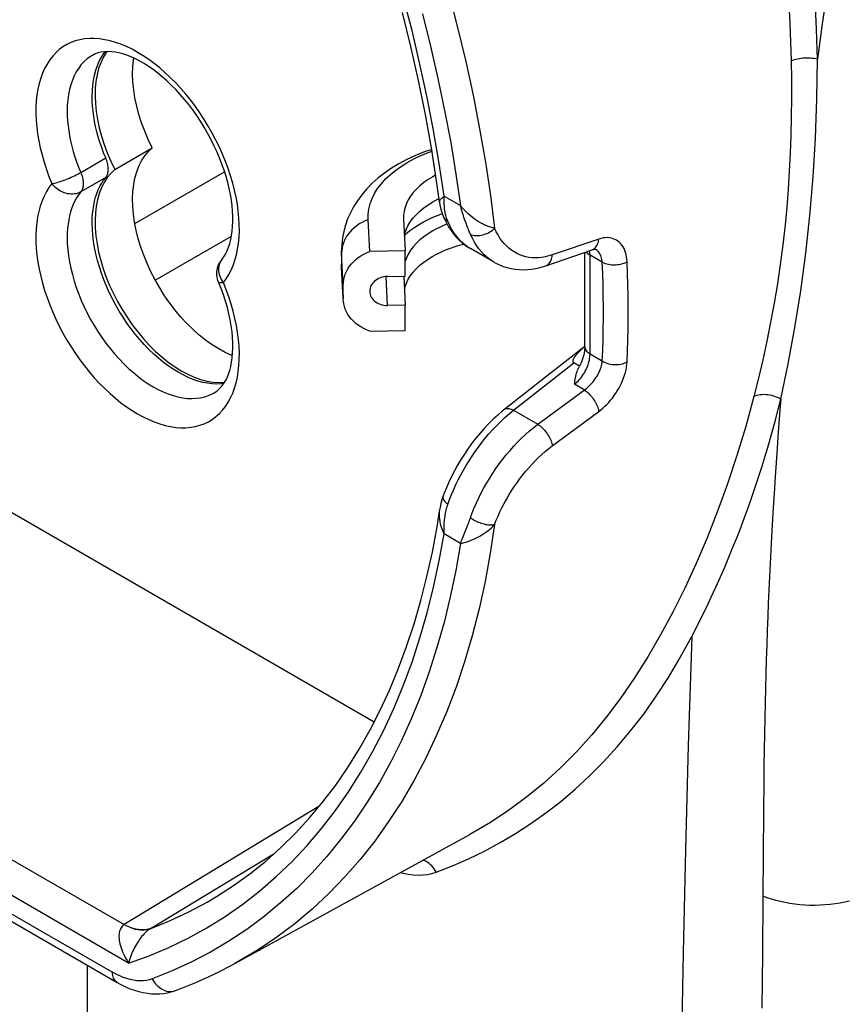
# Model space of a CAD drawing. Units: millimetres. Extents: x -34 to 34, y -56 to 56.
# Drawn here: x -16 to 3, y -9 to 13 of the extents above; entities that cross this region are included whole.
import ezdxf

# ---------------------------------------------------------------- set-up
doc = ezdxf.new("R2010")
doc.units = ezdxf.units.MM
doc.header["$LTSCALE"] = 16.335
doc.layers.add('IMPORT_IGES', color=7, linetype='CONTINUOUS')
doc.layers.add('RACCORDO', color=7, linetype='CONTINUOUS')

msp = doc.modelspace()

# ---------------------------------------------------------------- linework, layer by layer
at = {"layer": 'IMPORT_IGES', "color": 7, "linetype": 'CONTINUOUS'}
for p, q in [((-13.364, 9.595), (-12.515, 10.085)), ((-13.364, 9.595), (-13.454, 9.51)), ((-13.454, 9.51), (-13.534, 9.414)), ((-6.115, 9.473), (-6.182, 9.436)), ((-6.182, 8.865), (-6.108, 8.906)), ((-6.108, 8.906), (-6.039, 8.94)), ((-7.603, 7.747), (-7.64, 8.466)), ((-6.841, 8.518), (-6.84, 8.48)), ((-6.84, 8.48), (-6.804, 7.761)), ((-4.808, 7.51), (-5.331, 7.812)), ((-8.241, 7.769), (-8.241, 7.459)), ((-6.804, 7.761), (-7.603, 7.747)), ((-6.804, 7.189), (-6.804, 7.761)), ((-8.241, 7.449), (-8.241, 7.459)), ((-7.203, 7.182), (-6.804, 7.189)), ((-6.837, 7.187), (-6.804, 6.536)), ((-10.96, 6.909), (-11.018, 7.054)), ((-8.203, 6.689), (-8.203, 6.989)), ((-8.202, 6.656), (-8.203, 6.689)), ((-7.603, 6.849), (-7.603, 6.836)), ((-6.804, 6.536), (-7.203, 6.529)), ((-6.804, 5.964), (-6.804, 6.536)), ((-7.603, 5.951), (-6.804, 5.964)), ((-7.506, -2.883), (-19.152, 3.841)), ((-25.987, -0.042), (-13.15, -7.454)), ((-26.319, -1.248), (-13.309, -8.76)), ((-10.649, -8.332), (-5.343, -5.418)), ((-12.555, -7.543), (-9.748, -5.838)), ((-11.99, -8.943), (-11.99, -8.943))]:
    msp.add_line(p, q, dxfattribs=at)
at = {"layer": 'IMPORT_IGES', "color": 253, "linetype": 'CONTINUOUS'}
for p, q in [((-14.132, 9.531), (-13.566, 9.858)), ((-13.566, 9.418), (-14.132, 9.092)), ((-12.909, 8.379), (-10.883, 9.548)), ((-5.995, 8.591), (-5.964, 8.601)), ((-12.448, 7.099), (-10.726, 8.093)), ((-8.227, 7.834), (-8.236, 7.771)), ((-8.239, 7.708), (-8.241, 7.769)), ((-8.236, 7.771), (-8.239, 7.708)), ((-8.239, 7.708), (-8.239, 7.408)), ((-8.203, 6.989), (-8.239, 7.708)), ((-8.241, 7.47), (-8.239, 7.375)), ((-8.239, 7.408), (-8.203, 6.689)), ((-7.203, 6.529), (-7.236, 7.181)), ((-10.935, 7.078), (-10.91, 7.043)), ((-10.703, 5.419), (-10.728, 5.404)), ((1.624, 3.673), (1.589, 3.188)), ((1.589, 3.188), (1.553, 2.668)), ((1.501, 1.846), (1.47, 1.298)), ((-13.05, -8.323), (-26.786, -0.393)), ((-26.423, -1.019), (-13.413, -8.531)), ((-8.734, -4.772), (-13.15, -7.454)), ((1.289, -4.926), (1.276, -6.812)), ((-12.555, -7.544), (-12.566, -7.55))]:
    msp.add_line(p, q, dxfattribs=at)
for points in [[(-2.823, 30.297), (-2.412, 29.461), (-2.019, 28.617), (-1.642, 27.768), (-1.283, 26.914), (-0.941, 26.056), (-0.616, 25.191), (-0.31, 24.32), (-0.021, 23.443), (0.248, 22.561), (0.498, 21.672), (0.727, 20.78), (0.937, 19.889), (1.125, 19.003), (1.293, 18.12), (1.442, 17.24), (1.571, 16.365), (1.681, 15.495), (1.77, 14.628), (1.838, 13.764), (1.886, 12.904), (1.912, 12.05)], [(2.508, 12.088), (2.488, 12.77), (2.456, 13.442), (2.413, 14.106), (2.358, 14.764), (2.292, 15.414), (2.217, 16.055), (2.133, 16.688), (2.04, 17.314), (1.939, 17.931)], [(3.156, 16.406), (3.093, 16.02), (3.031, 15.634), (2.971, 15.254), (2.911, 14.873), (2.852, 14.487), (2.792, 14.09), (2.733, 13.687), (2.674, 13.285), (2.618, 12.886), (2.562, 12.487), (2.508, 12.088)], [(-13.347, 12.469), (-13.47, 12.504), (-13.59, 12.53), (-13.708, 12.547), (-13.824, 12.556), (-13.936, 12.556), (-14.046, 12.546), (-14.152, 12.528), (-14.253, 12.501), (-14.351, 12.465), (-14.444, 12.42), (-14.532, 12.367), (-14.615, 12.306), (-14.693, 12.236), (-14.765, 12.158), (-14.832, 12.073)], [(-10.91, 7.043), (-10.845, 7.13), (-10.787, 7.224), (-10.734, 7.325), (-10.688, 7.433), (-10.648, 7.549), (-10.615, 7.67), (-10.588, 7.797), (-10.568, 7.929), (-10.555, 8.067), (-10.549, 8.208), (-10.55, 8.355), (-10.558, 8.504), (-10.572, 8.657), (-10.594, 8.814), (-10.622, 8.972), (-10.657, 9.132), (-10.699, 9.293), (-10.747, 9.456), (-10.801, 9.618), (-10.862, 9.781), (-10.928, 9.943), (-11, 10.104), (-11.078, 10.264), (-11.161, 10.421), (-11.25, 10.576), (-11.343, 10.728), (-11.44, 10.877), (-11.542, 11.021), (-11.648, 11.162), (-11.757, 11.298), (-11.87, 11.428), (-11.986, 11.553), (-12.104, 11.672), (-12.224, 11.785), (-12.346, 11.891), (-12.47, 11.99), (-12.595, 12.082), (-12.721, 12.167), (-12.847, 12.244), (-12.973, 12.312), (-13.099, 12.373), (-13.223, 12.425), (-13.347, 12.469)], [(-14.832, 12.073), (-14.892, 11.98), (-14.947, 11.88), (-14.995, 11.773), (-15.036, 11.66), (-15.071, 11.54), (-15.1, 11.415), (-15.121, 11.283), (-15.136, 11.147), (-15.143, 11.007), (-15.144, 10.861), (-15.138, 10.712), (-15.125, 10.56), (-15.105, 10.405), (-15.079, 10.247), (-15.045, 10.087), (-15.005, 9.926), (-14.959, 9.764), (-14.906, 9.602), (-14.848, 9.441), (-14.783, 9.279)], [(-13.868, 12.176), (-13.908, 12.152), (-13.983, 12.098), (-14.053, 12.036), (-14.118, 11.966), (-14.177, 11.889), (-14.231, 11.805), (-14.279, 11.714), (-14.32, 11.617), (-14.356, 11.514), (-14.385, 11.405), (-14.408, 11.29), (-14.425, 11.17), (-14.434, 11.046), (-14.438, 10.917)], [(1.681, 4.411), (1.847, 5.213), (1.998, 6.03), (2.131, 6.861), (2.245, 7.706), (2.338, 8.563), (2.41, 9.43), (2.46, 10.306), (2.492, 11.192), (2.508, 12.09)], [(1.912, 12.05), (1.918, 11.628), (1.919, 11.208), (1.915, 10.791), (1.906, 10.377), (1.892, 9.965), (1.872, 9.557), (1.846, 9.15), (1.814, 8.747), (1.776, 8.346)], [(2.507, 12.089), (2.471, 12.096), (2.432, 12.102), (2.391, 12.107), (2.35, 12.11), (2.307, 12.112), (2.264, 12.113), (2.222, 12.112), (2.18, 12.109), (2.139, 12.105), (2.097, 12.099), (2.057, 12.092), (2.017, 12.083), (1.98, 12.073), (1.945, 12.062), (1.912, 12.05)], [(-14.438, 10.917), (-14.435, 10.809), (-14.429, 10.699), (-14.418, 10.588), (-14.403, 10.474), (-14.383, 10.359), (-14.36, 10.242), (-14.332, 10.125), (-14.3, 10.006), (-14.263, 9.888), (-14.223, 9.769), (-14.179, 9.65), (-14.132, 9.531)], [(-14.783, 9.279), (-14.756, 9.284), (-14.726, 9.291), (-14.694, 9.299), (-14.66, 9.308), (-14.624, 9.319), (-14.587, 9.331), (-14.548, 9.344), (-14.509, 9.358), (-14.469, 9.373), (-14.429, 9.389), (-14.388, 9.406), (-14.348, 9.423), (-14.309, 9.441), (-14.271, 9.459), (-14.233, 9.477), (-14.198, 9.495), (-14.164, 9.513), (-14.132, 9.531)], [(-14.132, 9.531), (-14.12, 9.503), (-14.11, 9.474), (-14.101, 9.445), (-14.094, 9.416), (-14.087, 9.388), (-14.082, 9.36), (-14.079, 9.332), (-14.077, 9.306), (-14.076, 9.279)], [(-14.783, 9.279), (-14.848, 9.192), (-14.907, 9.098), (-14.959, 8.997), (-15.005, 8.889), (-15.045, 8.774), (-15.079, 8.653), (-15.105, 8.526), (-15.125, 8.393), (-15.138, 8.256), (-15.144, 8.114), (-15.143, 7.968), (-15.136, 7.818), (-15.121, 7.665), (-15.099, 7.509), (-15.071, 7.351), (-15.036, 7.191), (-14.995, 7.029), (-14.947, 6.867), (-14.892, 6.704), (-14.832, 6.541), (-14.765, 6.379), (-14.693, 6.218), (-14.615, 6.059), (-14.532, 5.901), (-14.444, 5.747), (-14.35, 5.594), (-14.253, 5.446), (-14.151, 5.301), (-14.045, 5.161), (-13.936, 5.025), (-13.824, 4.895), (-13.708, 4.769), (-13.59, 4.65), (-13.469, 4.538), (-13.347, 4.431), (-13.223, 4.332), (-13.098, 4.24), (-12.972, 4.156), (-12.847, 4.079), (-12.721, 4.01), (-12.595, 3.949), (-12.47, 3.897), (-12.346, 3.854), (-12.224, 3.819), (-12.103, 3.792), (-11.985, 3.775), (-11.87, 3.767), (-11.757, 3.767), (-11.648, 3.776), (-11.542, 3.795), (-11.44, 3.822), (-11.343, 3.858), (-11.249, 3.902), (-11.161, 3.955), (-11.078, 4.017), (-11, 4.087), (-10.928, 4.164), (-10.862, 4.249)], [(-14.132, 9.092), (-14.164, 9.075), (-14.198, 9.062), (-14.233, 9.052), (-14.271, 9.045), (-14.309, 9.042), (-14.348, 9.042), (-14.388, 9.045), (-14.429, 9.052), (-14.469, 9.062), (-14.509, 9.075), (-14.548, 9.092), (-14.587, 9.111), (-14.624, 9.133), (-14.66, 9.158), (-14.694, 9.185), (-14.726, 9.214), (-14.756, 9.246), (-14.783, 9.279)], [(-14.076, 9.279), (-14.077, 9.254), (-14.079, 9.23), (-14.082, 9.206), (-14.087, 9.184), (-14.094, 9.163), (-14.101, 9.143), (-14.11, 9.124), (-14.12, 9.107), (-14.132, 9.092)], [(-14.132, 9.092), (-14.179, 9.028), (-14.223, 8.96), (-14.263, 8.888), (-14.3, 8.811), (-14.332, 8.729), (-14.36, 8.644), (-14.383, 8.555), (-14.403, 8.462), (-14.418, 8.366), (-14.429, 8.267), (-14.435, 8.164), (-14.438, 8.059)], [(-7.64, 8.466), (-7.709, 8.438), (-7.776, 8.405), (-7.839, 8.368), (-7.899, 8.327), (-7.955, 8.283), (-8.007, 8.235), (-8.054, 8.184), (-8.097, 8.131), (-8.134, 8.075), (-8.166, 8.017), (-8.192, 7.957), (-8.213, 7.896), (-8.227, 7.834)], [(-6.465, 8.375), (-6.377, 8.423), (-6.287, 8.469), (-6.193, 8.512), (-6.095, 8.553), (-5.995, 8.591)], [(-6.819, 8.12), (-6.805, 8.134), (-6.702, 8.218), (-6.588, 8.298), (-6.465, 8.375)], [(1.776, 8.346), (1.725, 7.897), (1.667, 7.453), (1.602, 7.013), (1.529, 6.578), (1.449, 6.147), (1.364, 5.721), (1.272, 5.3), (1.175, 4.884), (1.072, 4.473)], [(-14.438, 8.059), (-14.434, 7.927), (-14.425, 7.791), (-14.408, 7.652), (-14.385, 7.511), (-14.356, 7.368), (-14.32, 7.224), (-14.279, 7.078), (-14.231, 6.932), (-14.177, 6.786), (-14.118, 6.641), (-14.053, 6.496), (-13.983, 6.353), (-13.908, 6.212), (-13.828, 6.074), (-13.743, 5.938), (-13.654, 5.806), (-13.562, 5.678), (-13.465, 5.553), (-13.366, 5.434), (-13.263, 5.32), (-13.158, 5.211), (-13.051, 5.108), (-12.942, 5.011), (-12.831, 4.92), (-12.719, 4.837), (-12.606, 4.76), (-12.493, 4.691), (-12.38, 4.63), (-12.267, 4.576), (-12.155, 4.53), (-12.045, 4.493), (-11.935, 4.464), (-11.828, 4.443), (-11.723, 4.43), (-11.62, 4.426), (-11.521, 4.431), (-11.425, 4.444), (-11.332, 4.465), (-11.243, 4.495), (-11.159, 4.533), (-11.118, 4.555)], [(-10.945, 7.563), (-10.957, 7.546), (-10.976, 7.516), (-10.991, 7.485), (-11.003, 7.451), (-11.012, 7.416), (-11.017, 7.38), (-11.019, 7.343)], [(-11.019, 7.343), (-11.017, 7.305), (-11.012, 7.266), (-11.003, 7.228), (-10.991, 7.189), (-10.975, 7.152)], [(-10.975, 7.152), (-10.957, 7.114), (-10.935, 7.078)], [(-10.91, 7.043), (-10.935, 7.04), (-10.957, 7.038), (-10.975, 7.038), (-10.991, 7.039), (-11.003, 7.042), (-11.012, 7.047), (-11.017, 7.053), (-11.018, 7.054)], [(-10.862, 4.249), (-10.801, 4.342), (-10.747, 4.442), (-10.699, 4.549), (-10.657, 4.663), (-10.622, 4.782), (-10.594, 4.908), (-10.572, 5.039), (-10.558, 5.175), (-10.55, 5.316), (-10.549, 5.461), (-10.555, 5.61), (-10.568, 5.762), (-10.588, 5.918), (-10.615, 6.076), (-10.648, 6.235), (-10.688, 6.397), (-10.735, 6.559), (-10.787, 6.72), (-10.845, 6.882), (-10.91, 7.043)], [(1.072, 4.473), (0.887, 3.796), (0.688, 3.138), (0.477, 2.498), (0.252, 1.879), (0.015, 1.28), (-0.233, 0.7), (-0.49, 0.142), (-0.759, -0.395), (-1.037, -0.911), (-1.324, -1.406), (-1.621, -1.879), (-1.931, -2.331), (-2.254, -2.761), (-2.589, -3.169), (-2.937, -3.554), (-3.299, -3.917), (-3.674, -4.257), (-4.062, -4.575), (-4.464, -4.872), (-4.879, -5.146), (-5.343, -5.418)], [(1.681, 4.411), (1.644, 4.431), (1.605, 4.449), (1.564, 4.465), (1.521, 4.479), (1.478, 4.491), (1.434, 4.5), (1.39, 4.507), (1.347, 4.512), (1.304, 4.514), (1.261, 4.513), (1.22, 4.51), (1.179, 4.505), (1.141, 4.496), (1.105, 4.486), (1.072, 4.473)], [(-0.332, -0.948), (-0.22, -0.733), (-0.109, -0.513), (0, -0.291), (0.109, -0.063), (0.215, 0.168), (0.318, 0.397), (0.415, 0.62), (0.508, 0.842), (0.6, 1.066), (0.692, 1.297), (0.782, 1.532), (0.868, 1.762), (0.949, 1.984), (1.026, 2.202), (1.101, 2.422), (1.175, 2.649), (1.249, 2.879), (1.319, 3.105), (1.385, 3.322), (1.447, 3.536), (1.507, 3.751), (1.566, 3.969), (1.624, 4.189), (1.681, 4.411)], [(1.681, 4.411), (1.661, 4.165), (1.624, 3.673)], [(1.553, 2.668), (1.535, 2.392), (1.501, 1.846)], [(1.47, 1.298), (1.454, 1.004), (1.438, 0.701), (1.423, 0.399), (1.409, 0.104), (1.396, -0.192), (1.384, -0.496), (1.372, -0.816), (1.361, -1.145), (1.35, -1.474), (1.341, -1.795), (1.332, -2.116), (1.324, -2.447), (1.317, -2.793), (1.31, -3.148), (1.304, -3.503), (1.3, -3.851), (1.296, -4.199), (1.289, -4.926)], [(-6.105, -6.268), (-5.737, -6.128), (-5.373, -5.969), (-5.014, -5.793), (-4.659, -5.602), (-4.309, -5.397), (-3.964, -5.172), (-3.624, -4.93), (-3.29, -4.671), (-2.961, -4.393), (-2.639, -4.094), (-2.323, -3.778), (-2.014, -3.44), (-1.712, -3.081), (-1.417, -2.699), (-1.133, -2.296), (-0.859, -1.871), (-0.593, -1.423), (-0.332, -0.948)], [(-0.332, -0.948), (-0.412, -3.407), (-0.471, -5.756), (-0.522, -8.093), (-0.568, -10.47), (-0.615, -12.958), (-0.666, -15.721), (-0.719, -18.771), (-0.76, -21.812), (-0.771, -24.721), (-0.744, -27.558), (-0.683, -30.417), (-0.595, -33.334), (-0.484, -36.344), (-0.352, -39.458), (-0.198, -42.633), (-0.025, -45.82), (0.165, -48.973), (0.369, -52.06)], [(-6.104, -6.268), (-6.124, -6.231), (-6.147, -6.196), (-6.172, -6.162), (-6.2, -6.13), (-6.229, -6.101), (-6.26, -6.075), (-6.293, -6.051), (-6.327, -6.031), (-6.362, -6.014), (-6.398, -6.001), (-6.402, -6)], [(-6.906, -6.276), (-6.848, -6.292), (-6.733, -6.315), (-6.62, -6.329), (-6.51, -6.335), (-6.403, -6.331), (-6.3, -6.319), (-6.201, -6.298), (-6.105, -6.268)], [(1.276, -6.812), (1.266, -8.105), (1.26, -8.731), (1.254, -9.344)], [(3.232, -6.924), (3.126, -6.948), (3.018, -6.969), (2.908, -6.987), (2.796, -7.001), (2.683, -7.011), (2.568, -7.018), (2.453, -7.02), (2.339, -7.019), (2.224, -7.014), (2.11, -7.006), (1.998, -6.994), (1.887, -6.978), (1.778, -6.958), (1.671, -6.935), (1.568, -6.909), (1.467, -6.88), (1.369, -6.847), (1.276, -6.812)], [(-13.15, -7.454), (-13.169, -7.468), (-13.187, -7.484), (-13.204, -7.503), (-13.219, -7.524), (-13.232, -7.549), (-13.244, -7.575), (-13.253, -7.605), (-13.26, -7.637), (-13.264, -7.669), (-13.267, -7.701), (-13.267, -7.734), (-13.265, -7.769), (-13.26, -7.808), (-13.254, -7.849), (-13.245, -7.891), (-13.234, -7.934), (-13.221, -7.977), (-13.205, -8.022), (-13.188, -8.067), (-13.168, -8.113), (-13.144, -8.162), (-13.117, -8.213), (-13.086, -8.267), (-13.05, -8.323)], [(-12.555, -7.543), (-12.597, -7.557), (-12.64, -7.567), (-12.686, -7.573), (-12.733, -7.575), (-12.782, -7.573), (-12.833, -7.567), (-12.885, -7.557), (-12.937, -7.544), (-12.99, -7.526), (-13.043, -7.505), (-13.096, -7.481), (-13.149, -7.453)], [(-12.566, -7.55), (-12.607, -7.563), (-12.65, -7.573), (-12.695, -7.578), (-12.742, -7.58), (-12.79, -7.578), (-12.84, -7.572), (-12.891, -7.562), (-12.943, -7.548), (-12.994, -7.53), (-13.046, -7.508), (-13.098, -7.482), (-13.149, -7.454)], [(-12.566, -7.55), (-12.586, -7.563), (-12.607, -7.578), (-12.629, -7.595), (-12.652, -7.615), (-12.676, -7.637), (-12.7, -7.662), (-12.724, -7.689), (-12.749, -7.718), (-12.773, -7.748), (-12.795, -7.777), (-12.815, -7.806), (-12.837, -7.838), (-12.859, -7.872), (-12.88, -7.908), (-12.902, -7.946), (-12.922, -7.983), (-12.941, -8.022), (-12.96, -8.061), (-12.977, -8.101), (-12.993, -8.141), (-13.009, -8.183), (-13.024, -8.228), (-13.038, -8.275), (-13.05, -8.323)], [(-13.985, -8.37), (-13.985, -12.115), (-13.985, -14.583)], [(-13.309, -8.76), (-13.329, -8.747), (-13.348, -8.729), (-13.364, -8.709), (-13.379, -8.686), (-13.391, -8.66), (-13.401, -8.631), (-13.407, -8.6), (-13.412, -8.566), (-13.413, -8.531)], [(-12.516, -8.678), (-12.581, -8.699), (-12.647, -8.713), (-12.716, -8.721), (-12.788, -8.723), (-12.862, -8.72), (-12.937, -8.71), (-13.014, -8.695), (-13.092, -8.673), (-13.171, -8.646), (-13.251, -8.613), (-13.332, -8.575), (-13.413, -8.531)], [(-12.516, -8.678), (-12.496, -8.716), (-12.473, -8.751), (-12.448, -8.784), (-12.421, -8.815), (-12.393, -8.843), (-12.363, -8.869), (-12.331, -8.892), (-12.298, -8.912), (-12.264, -8.929), (-12.228, -8.943), (-12.192, -8.954), (-12.155, -8.961), (-12.119, -8.964), (-12.082, -8.963), (-12.046, -8.959), (-12.011, -8.95), (-11.99, -8.943)]]:
    msp.add_lwpolyline(points, dxfattribs=at)
at = {"layer": 'IMPORT_IGES', "color": 7, "linetype": 'CONTINUOUS'}
for points in [[(-6.029, 8.865), (-6.094, 9.339), (-6.211, 10.088), (-6.346, 10.844), (-6.5, 11.606), (-6.672, 12.373), (-6.863, 13.144)], [(-13.872, 11.244), (-13.869, 11.373), (-13.859, 11.497), (-13.842, 11.616), (-13.82, 11.731), (-13.79, 11.841), (-13.755, 11.944), (-13.713, 12.041), (-13.665, 12.132), (-13.611, 12.216), (-13.578, 12.259)], [(-10.945, 7.563), (-10.9, 7.623), (-10.86, 7.689), (-10.824, 7.762), (-10.792, 7.841), (-10.765, 7.925), (-10.742, 8.014), (-10.723, 8.109), (-10.709, 8.208), (-10.7, 8.313), (-10.695, 8.422), (-10.696, 8.536), (-10.702, 8.655), (-10.713, 8.779), (-10.729, 8.906), (-10.751, 9.037), (-10.778, 9.17), (-10.811, 9.306), (-10.85, 9.443), (-10.894, 9.582), (-10.943, 9.722), (-10.998, 9.863), (-11.057, 10.003), (-11.122, 10.143), (-11.191, 10.282), (-11.265, 10.419), (-11.344, 10.554), (-11.426, 10.687), (-11.512, 10.816), (-11.601, 10.942), (-11.693, 11.064), (-11.788, 11.182), (-11.886, 11.295), (-11.985, 11.403), (-12.086, 11.505), (-12.188, 11.602), (-12.29, 11.692), (-12.393, 11.776), (-12.496, 11.854), (-12.598, 11.925), (-12.699, 11.989), (-12.799, 12.046), (-12.897, 12.097), (-12.993, 12.14), (-13.087, 12.177), (-13.179, 12.207), (-13.268, 12.23), (-13.354, 12.247), (-13.438, 12.257), (-13.518, 12.261), (-13.594, 12.258), (-13.668, 12.248), (-13.738, 12.231), (-13.805, 12.207), (-13.868, 12.176)], [(-13.541, 12.26), (-13.556, 12.241), (-13.623, 12.131), (-13.68, 12.009), (-13.727, 11.876), (-13.763, 11.734), (-13.789, 11.583), (-13.804, 11.424)], [(-12.515, 10.085), (-12.605, 10.274), (-12.686, 10.462), (-12.756, 10.651), (-12.816, 10.84), (-12.866, 11.029), (-12.906, 11.215), (-12.935, 11.397), (-12.953, 11.575), (-12.96, 11.748), (-12.956, 11.914), (-12.941, 12.073), (-12.934, 12.113)], [(-13.804, 11.424), (-13.808, 11.258), (-13.801, 11.085), (-13.783, 10.907), (-13.755, 10.725), (-13.715, 10.539), (-13.665, 10.35), (-13.604, 10.161), (-13.534, 9.973)], [(-13.566, 9.858), (-13.614, 9.977), (-13.658, 10.096), (-13.698, 10.214), (-13.734, 10.333), (-13.766, 10.451), (-13.794, 10.569), (-13.818, 10.685), (-13.837, 10.801), (-13.852, 10.914), (-13.863, 11.026), (-13.87, 11.136), (-13.872, 11.244)], [(-11.015, 5.545), (-11.164, 5.637), (-11.31, 5.741), (-11.454, 5.856), (-11.595, 5.982), (-11.734, 6.119), (-11.868, 6.264), (-11.997, 6.419), (-12.121, 6.581), (-12.238, 6.749), (-12.348, 6.924), (-12.45, 7.104), (-12.545, 7.286), (-12.63, 7.472), (-12.707, 7.66), (-12.774, 7.848), (-12.831, 8.036), (-12.878, 8.223), (-12.915, 8.407), (-12.941, 8.587), (-12.956, 8.764), (-12.96, 8.935), (-12.953, 9.099), (-12.935, 9.257), (-12.906, 9.406), (-12.866, 9.546), (-12.816, 9.677), (-12.756, 9.796), (-12.686, 9.904), (-12.605, 10), (-12.515, 10.085)], [(-6.205, 10.052), (-6.392, 9.986), (-6.583, 9.909), (-6.768, 9.823), (-6.944, 9.729), (-7.112, 9.627), (-7.271, 9.518), (-7.418, 9.402), (-7.553, 9.281), (-7.676, 9.155), (-7.786, 9.024), (-7.884, 8.892), (-7.969, 8.757), (-8.042, 8.62), (-8.103, 8.481), (-8.153, 8.341), (-8.191, 8.199), (-8.219, 8.056), (-8.236, 7.913), (-8.241, 7.769)], [(-7.64, 8.466), (-7.638, 8.587), (-7.623, 8.706), (-7.594, 8.824), (-7.551, 8.941), (-7.494, 9.057), (-7.425, 9.169), (-7.342, 9.278), (-7.246, 9.385), (-7.138, 9.486), (-7.018, 9.584), (-6.887, 9.677), (-6.746, 9.764), (-6.595, 9.845), (-6.434, 9.921), (-6.265, 9.99), (-6.199, 10.013)], [(-13.51, 9.606), (-13.511, 9.632), (-13.513, 9.659), (-13.517, 9.687), (-13.522, 9.715), (-13.528, 9.743), (-13.535, 9.772), (-13.544, 9.8), (-13.555, 9.829), (-13.566, 9.858)], [(-13.534, 9.973), (-13.454, 9.784), (-13.364, 9.595)], [(-13.566, 9.418), (-13.555, 9.434), (-13.544, 9.451), (-13.535, 9.469), (-13.528, 9.489), (-13.522, 9.51), (-13.517, 9.533), (-13.513, 9.556), (-13.511, 9.58), (-13.51, 9.606)], [(-13.872, 8.386), (-13.87, 8.491), (-13.863, 8.594), (-13.852, 8.693), (-13.837, 8.789), (-13.818, 8.882), (-13.794, 8.971), (-13.766, 9.056), (-13.734, 9.137), (-13.698, 9.214), (-13.658, 9.287), (-13.614, 9.355), (-13.566, 9.418)], [(-13.534, 9.414), (-13.604, 9.306), (-13.665, 9.187), (-13.715, 9.056), (-13.755, 8.916), (-13.783, 8.767), (-13.801, 8.609), (-13.808, 8.445), (-13.804, 8.274), (-13.789, 8.097), (-13.763, 7.917), (-13.727, 7.733), (-13.68, 7.546), (-13.623, 7.358), (-13.556, 7.17), (-13.479, 6.982), (-13.393, 6.796), (-13.299, 6.614), (-13.196, 6.434), (-13.086, 6.26), (-12.969, 6.091), (-12.845, 5.929), (-12.717, 5.774), (-12.583, 5.629), (-12.444, 5.492), (-12.302, 5.366), (-12.159, 5.251), (-12.013, 5.147), (-11.864, 5.055)], [(-6.182, 9.436), (-6.287, 9.371), (-6.383, 9.303), (-6.471, 9.232), (-6.55, 9.156), (-6.621, 9.078), (-6.682, 8.997), (-6.733, 8.914), (-6.775, 8.829), (-6.807, 8.743), (-6.828, 8.656), (-6.839, 8.569), (-6.841, 8.518)], [(-6.821, 8.112), (-6.807, 8.172), (-6.775, 8.258), (-6.733, 8.343), (-6.682, 8.426), (-6.621, 8.506), (-6.55, 8.585), (-6.471, 8.66), (-6.383, 8.732), (-6.287, 8.8), (-6.182, 8.865)], [(-10.901, 4.765), (-10.958, 4.757), (-11.057, 4.753), (-11.161, 4.757), (-11.266, 4.77), (-11.373, 4.791), (-11.483, 4.821), (-11.593, 4.858), (-11.705, 4.904), (-11.818, 4.958), (-11.93, 5.019), (-12.043, 5.088), (-12.155, 5.165), (-12.267, 5.248), (-12.377, 5.338), (-12.486, 5.435), (-12.593, 5.537), (-12.697, 5.646), (-12.8, 5.76), (-12.899, 5.879), (-12.995, 6.003), (-13.087, 6.131), (-13.176, 6.263), (-13.261, 6.398), (-13.341, 6.537), (-13.416, 6.678), (-13.486, 6.82), (-13.55, 6.964), (-13.61, 7.108), (-13.663, 7.254), (-13.711, 7.4), (-13.754, 7.546), (-13.789, 7.691), (-13.819, 7.835), (-13.842, 7.977), (-13.859, 8.116), (-13.869, 8.252), (-13.872, 8.386)], [(-5.859, 8.366), (-5.868, 8.362), (-5.951, 8.328), (-6.031, 8.291), (-6.108, 8.252), (-6.182, 8.212)], [(-6.182, 8.212), (-6.287, 8.147), (-6.383, 8.078), (-6.471, 8.007), (-6.55, 7.932), (-6.621, 7.853), (-6.682, 7.773), (-6.733, 7.69)], [(-6.182, 7.64), (-6.108, 7.681), (-6.031, 7.72), (-5.951, 7.756), (-5.868, 7.791), (-5.783, 7.823), (-5.695, 7.853), (-5.605, 7.881), (-5.513, 7.906), (-5.481, 7.914)], [(-11.057, 7.247), (-11.056, 7.274), (-11.054, 7.302), (-11.05, 7.329), (-11.045, 7.354), (-11.039, 7.379), (-11.032, 7.402), (-11.024, 7.425), (-11.016, 7.446), (-11.007, 7.465), (-10.997, 7.484), (-10.987, 7.502), (-10.976, 7.519), (-10.966, 7.535), (-10.955, 7.549), (-10.945, 7.563)], [(-8.203, 6.989), (-8.2, 7.053), (-8.191, 7.115), (-8.176, 7.177), (-8.156, 7.238), (-8.129, 7.298), (-8.097, 7.356), (-8.06, 7.412), (-8.018, 7.465), (-7.971, 7.516), (-7.919, 7.563), (-7.863, 7.608), (-7.803, 7.649), (-7.74, 7.685), (-7.674, 7.718), (-7.603, 7.747)], [(-6.821, 6.887), (-6.807, 6.947), (-6.775, 7.033), (-6.733, 7.118), (-6.682, 7.201), (-6.621, 7.282), (-6.55, 7.36), (-6.471, 7.435), (-6.383, 7.507), (-6.287, 7.575), (-6.182, 7.64)], [(-6.733, 7.69), (-6.775, 7.605), (-6.804, 7.527)], [(-8.204, 6.689), (-8.239, 7.385), (-8.24, 7.396), (-8.24, 7.406), (-8.24, 7.417), (-8.24, 7.427), (-8.241, 7.438), (-8.241, 7.449)], [(-11.018, 7.054), (-11.032, 7.093), (-11.043, 7.133), (-11.051, 7.173), (-11.055, 7.213), (-11.057, 7.248)], [(-7.203, 7.182), (-7.246, 7.18), (-7.288, 7.174), (-7.327, 7.164), (-7.366, 7.151), (-7.404, 7.135), (-7.439, 7.116), (-7.471, 7.094), (-7.501, 7.069), (-7.527, 7.042), (-7.549, 7.014), (-7.569, 6.983), (-7.584, 6.951), (-7.594, 6.918), (-7.601, 6.884), (-7.603, 6.849)], [(-11.118, 4.555), (-11.057, 4.595), (-11.001, 4.643), (-10.951, 4.698), (-10.905, 4.758), (-10.864, 4.825), (-10.827, 4.897), (-10.795, 4.976), (-10.767, 5.06), (-10.743, 5.149), (-10.724, 5.246), (-10.71, 5.347), (-10.7, 5.455), (-10.695, 5.568), (-10.696, 5.686), (-10.702, 5.809), (-10.714, 5.936), (-10.732, 6.067), (-10.755, 6.202), (-10.785, 6.34), (-10.82, 6.48), (-10.861, 6.622), (-10.907, 6.765), (-10.96, 6.909)], [(-7.603, 6.836), (-7.601, 6.814), (-7.594, 6.781), (-7.584, 6.748), (-7.569, 6.717), (-7.549, 6.686), (-7.527, 6.658), (-7.501, 6.632), (-7.471, 6.609), (-7.439, 6.588), (-7.404, 6.57), (-7.366, 6.555), (-7.327, 6.543), (-7.288, 6.535), (-7.246, 6.53), (-7.203, 6.529)], [(-7.603, 5.951), (-7.674, 5.978), (-7.74, 6.008), (-7.803, 6.043), (-7.863, 6.082), (-7.919, 6.124), (-7.971, 6.17), (-8.018, 6.219), (-8.06, 6.271), (-8.097, 6.326), (-8.129, 6.382), (-8.156, 6.441), (-8.176, 6.502), (-8.191, 6.563), (-8.2, 6.625), (-8.202, 6.656)], [(-10.705, 5.395), (-10.72, 5.4), (-10.866, 5.465), (-11.015, 5.545)], [(-11.864, 5.055), (-11.715, 4.976), (-11.569, 4.91), (-11.425, 4.859), (-11.284, 4.822), (-11.145, 4.799), (-11.011, 4.79), (-10.882, 4.795)], [(-11.065, -6.821), (-10.682, -6.574), (-10.312, -6.308), (-9.954, -6.022), (-9.61, -5.716), (-9.28, -5.39), (-8.963, -5.046), (-8.661, -4.684), (-8.373, -4.304), (-8.099, -3.906), (-7.841, -3.491), (-7.597, -3.059), (-7.367, -2.611), (-7.153, -2.146), (-6.954, -1.666), (-6.77, -1.17), (-6.602, -0.659), (-6.449, -0.134), (-6.312, 0.406), (-6.19, 0.96), (-6.084, 1.527), (-6.02, 1.927)], [(-11.99, -8.943), (-11.836, -8.885), (-11.683, -8.824), (-11.531, -8.761), (-11.381, -8.695), (-11.232, -8.628), (-11.084, -8.557), (-10.938, -8.485), (-10.793, -8.41), (-10.649, -8.332)], [(-13.309, -8.76), (-13.222, -8.808), (-13.119, -8.858), (-13.019, -8.901), (-12.918, -8.937), (-12.819, -8.966), (-12.721, -8.989), (-12.625, -9.006), (-12.53, -9.016), (-12.437, -9.02), (-12.347, -9.017), (-12.258, -9.009), (-12.172, -8.995), (-12.088, -8.975), (-12.008, -8.95), (-11.99, -8.943)]]:
    msp.add_lwpolyline(points, dxfattribs=at)
at = {"layer": 'RACCORDO', "color": 253, "linetype": 'CONTINUOUS'}
for p, q in [((-5.923, 8.999), (-5.552, 8.785)), ((-5.327, 8.133), (-5.348, 8.182)), ((-2.432, 8.027), (-3.483, 7.669)), ((-5.331, 7.812), (-5.387, 7.846)), ((-2.629, 5.432), (-2.629, 7.663)), ((-2.351, 7.503), (-2.629, 7.663)), ((-2.629, 5.432), (-2.32, 5.254)), ((-4.358, 4.162), (-2.993, 5.231)), ((-2.758, 4.619), (-2.98, 4.747)), ((-3.808, 3.844), (-2.729, 4.64)), ((-4.358, 4.162), (-3.808, 3.844)), ((-3.483, 3.355), (-2.432, 4.133)), ((-5.399, 1.55), (-5.373, 1.614)), ((-5.552, 1.154), (-5.923, 1.368)), ((-5.489, 1.324), (-5.464, 1.389)), ((-5.464, 1.389), (-5.399, 1.55))]:
    msp.add_line(p, q, dxfattribs=at)
at = {"layer": 'RACCORDO', "color": 7, "linetype": 'CONTINUOUS'}
for p, q in [((-6.029, 8.865), (-6.029, 8.865)), ((-5.937, 8.524), (-5.937, 8.524)), ((-5.33, 7.811), (-5.331, 7.812)), ((-3.63, 7.426), (-2.578, 7.787)), ((-2.509, 7.797), (-2.509, 7.797)), ((-2.746, 5.595), (-2.746, 7.729)), ((-4.808, 7.51), (-4.808, 7.51)), ((-2.749, 5.599), (-3.632, 4.907)), ((-2.867, 5.158), (-2.993, 5.231)), ((-3.632, 4.907), (-4.556, 4.184)), ((-5.946, 2.228), (-5.946, 2.227)), ((-6.021, 1.927), (-6.02, 1.927))]:
    msp.add_line(p, q, dxfattribs=at)
at = {"layer": 'RACCORDO', "color": 253, "linetype": 'CONTINUOUS'}
for points in [[(-5.923, 8.999), (-6.034, 9.737), (-6.161, 10.479), (-6.306, 11.226), (-6.469, 11.978), (-6.649, 12.735), (-6.846, 13.495), (-7.06, 14.257), (-7.291, 15.022), (-7.539, 15.787), (-7.803, 16.552), (-8.083, 17.318), (-8.379, 18.082), (-8.69, 18.845), (-9.017, 19.606), (-9.358, 20.363), (-9.715, 21.116), (-10.086, 21.865), (-10.47, 22.608), (-10.868, 23.345), (-11.28, 24.077), (-11.704, 24.8), (-12.14, 25.515), (-12.589, 26.222)], [(-5.82, 13.579), (-5.62, 12.807), (-5.437, 12.039), (-5.271, 11.275), (-5.123, 10.515), (-4.992, 9.761), (-4.878, 9.012), (-4.783, 8.27)], [(-6.416, 13.117), (-6.232, 12.385), (-6.064, 11.656), (-5.912, 10.931), (-5.776, 10.211), (-5.656, 9.496), (-5.552, 8.785)], [(-6.029, 8.865), (-6.029, 8.866), (-6.029, 8.877), (-6.024, 8.89), (-6.016, 8.904), (-6.005, 8.92), (-5.989, 8.937), (-5.971, 8.956), (-5.949, 8.976), (-5.923, 8.999)], [(-5.897, 8.615), (-5.903, 8.645), (-5.908, 8.676), (-5.912, 8.708), (-5.916, 8.741), (-5.919, 8.775), (-5.922, 8.81), (-5.924, 8.846), (-5.925, 8.883), (-5.925, 8.921), (-5.925, 8.96), (-5.923, 8.999)], [(-5.348, 8.182), (-5.371, 8.237), (-5.383, 8.267), (-5.395, 8.298), (-5.408, 8.331), (-5.421, 8.365), (-5.434, 8.4), (-5.448, 8.437), (-5.461, 8.476), (-5.475, 8.515), (-5.488, 8.557), (-5.502, 8.6), (-5.515, 8.644), (-5.528, 8.69), (-5.54, 8.737), (-5.552, 8.785)], [(-4.783, 8.27), (-4.816, 8.278), (-4.852, 8.288), (-4.891, 8.3), (-4.931, 8.314), (-4.972, 8.331), (-5.016, 8.35), (-5.06, 8.372), (-5.106, 8.396), (-5.152, 8.423), (-5.198, 8.453), (-5.245, 8.485), (-5.292, 8.519), (-5.338, 8.557), (-5.384, 8.597), (-5.429, 8.64), (-5.472, 8.686), (-5.513, 8.734), (-5.552, 8.785)], [(-5.937, 8.524), (-5.924, 8.499), (-5.908, 8.478), (-5.888, 8.46), (-5.866, 8.443), (-5.84, 8.429)], [(-5.84, 8.429), (-5.85, 8.453), (-5.859, 8.478), (-5.867, 8.503), (-5.876, 8.53), (-5.883, 8.557), (-5.89, 8.585), (-5.897, 8.615)], [(-5.387, 7.846), (-5.454, 7.895), (-5.518, 7.951), (-5.58, 8.013), (-5.64, 8.083), (-5.696, 8.16), (-5.748, 8.243), (-5.796, 8.333), (-5.84, 8.429)], [(-5.327, 8.133), (-5.303, 8.123), (-5.276, 8.115), (-5.247, 8.11), (-5.218, 8.106), (-5.186, 8.105), (-5.154, 8.106), (-5.121, 8.109), (-5.088, 8.114), (-5.054, 8.121), (-5.02, 8.131), (-4.987, 8.142), (-4.954, 8.156), (-4.922, 8.171), (-4.891, 8.188), (-4.862, 8.207), (-4.834, 8.227), (-4.807, 8.248), (-4.783, 8.27)], [(-3.483, 7.669), (-3.561, 7.645), (-3.639, 7.627), (-3.715, 7.613), (-3.791, 7.605), (-3.866, 7.603), (-3.939, 7.606), (-4.011, 7.614), (-4.082, 7.627), (-4.151, 7.646), (-4.217, 7.671), (-4.282, 7.701), (-4.345, 7.736), (-4.404, 7.776), (-4.462, 7.821), (-4.517, 7.871), (-4.569, 7.926), (-4.618, 7.986), (-4.664, 8.051), (-4.707, 8.12), (-4.746, 8.193), (-4.783, 8.27)], [(-4.808, 7.51), (-4.823, 7.518), (-4.893, 7.564), (-4.959, 7.616), (-5.023, 7.673), (-5.083, 7.737), (-5.139, 7.806), (-5.192, 7.88), (-5.241, 7.96), (-5.286, 8.044), (-5.327, 8.133)], [(-2.578, 7.787), (-2.562, 7.794), (-2.541, 7.805), (-2.521, 7.82), (-2.503, 7.838), (-2.487, 7.858), (-2.472, 7.881), (-2.46, 7.906), (-2.449, 7.934), (-2.441, 7.963), (-2.435, 7.994), (-2.432, 8.027)], [(-1.79, 7.516), (-1.794, 7.572), (-1.802, 7.625), (-1.812, 7.676), (-1.825, 7.724), (-1.842, 7.769), (-1.861, 7.812), (-1.883, 7.852), (-1.908, 7.889), (-1.935, 7.922), (-1.965, 7.952), (-1.997, 7.979), (-2.031, 8.002), (-2.068, 8.021), (-2.106, 8.036), (-2.147, 8.048), (-2.191, 8.055), (-2.237, 8.059), (-2.284, 8.058), (-2.332, 8.052), (-2.381, 8.042), (-2.432, 8.027)], [(-2.351, 7.503), (-2.354, 7.536), (-2.359, 7.568), (-2.367, 7.599), (-2.376, 7.628), (-2.387, 7.655), (-2.399, 7.681), (-2.414, 7.706), (-2.43, 7.728), (-2.448, 7.748), (-2.467, 7.767), (-2.487, 7.783), (-2.509, 7.797)], [(-3.63, 7.426), (-3.612, 7.433), (-3.591, 7.445), (-3.571, 7.46), (-3.553, 7.478), (-3.537, 7.499), (-3.522, 7.522), (-3.51, 7.548), (-3.5, 7.575), (-3.492, 7.605), (-3.486, 7.637), (-3.483, 7.669)], [(-2.716, 7.74), (-2.709, 7.729), (-2.693, 7.711), (-2.674, 7.694), (-2.653, 7.678), (-2.629, 7.663)], [(-2.629, 7.663), (-2.63, 7.695), (-2.633, 7.725), (-2.637, 7.754), (-2.64, 7.766)], [(-2.351, 7.503), (-2.32, 7.488), (-2.287, 7.476), (-2.251, 7.466), (-2.213, 7.457), (-2.174, 7.451), (-2.133, 7.448), (-2.092, 7.446), (-2.051, 7.447), (-2.01, 7.45), (-1.969, 7.456), (-1.93, 7.464), (-1.892, 7.474), (-1.855, 7.486), (-1.822, 7.5), (-1.79, 7.516)], [(-2.351, 5.271), (-2.341, 5.514), (-2.334, 5.758), (-2.33, 6.003), (-2.328, 6.25), (-2.328, 6.498), (-2.33, 6.747), (-2.334, 6.998), (-2.341, 7.25), (-2.351, 7.503)], [(-1.79, 5.253), (-1.781, 5.499), (-1.774, 5.746), (-1.769, 5.995), (-1.767, 6.245), (-1.767, 6.497), (-1.769, 6.749), (-1.774, 7.004), (-1.781, 7.259), (-1.79, 7.516)], [(-2.746, 5.595), (-2.745, 5.575), (-2.74, 5.555), (-2.733, 5.535), (-2.722, 5.516), (-2.709, 5.498), (-2.693, 5.48), (-2.674, 5.463), (-2.653, 5.447), (-2.629, 5.432)], [(-2.98, 4.747), (-2.952, 4.77), (-2.924, 4.795), (-2.897, 4.822), (-2.871, 4.85), (-2.846, 4.88), (-2.821, 4.911), (-2.798, 4.943), (-2.776, 4.976), (-2.756, 5.01), (-2.736, 5.044), (-2.719, 5.079), (-2.702, 5.114), (-2.687, 5.15), (-2.674, 5.186), (-2.663, 5.221), (-2.653, 5.257), (-2.644, 5.293), (-2.638, 5.328), (-2.633, 5.364), (-2.63, 5.398), (-2.629, 5.432)], [(-2.729, 4.64), (-2.7, 4.663), (-2.672, 4.688), (-2.645, 4.713), (-2.618, 4.74), (-2.592, 4.768), (-2.567, 4.798), (-2.542, 4.828), (-2.519, 4.86), (-2.496, 4.891), (-2.475, 4.924), (-2.456, 4.957), (-2.437, 4.991), (-2.42, 5.025), (-2.405, 5.06), (-2.391, 5.096), (-2.379, 5.131), (-2.368, 5.167), (-2.36, 5.202), (-2.354, 5.237), (-2.351, 5.271)], [(-2.432, 4.133), (-2.384, 4.17), (-2.338, 4.209), (-2.293, 4.25), (-2.249, 4.294), (-2.206, 4.34), (-2.164, 4.388), (-2.124, 4.438), (-2.084, 4.491), (-2.047, 4.545), (-2.012, 4.6), (-1.979, 4.656), (-1.948, 4.713), (-1.919, 4.771), (-1.893, 4.83), (-1.869, 4.889), (-1.848, 4.951), (-1.83, 5.012), (-1.814, 5.074), (-1.803, 5.134), (-1.795, 5.194), (-1.79, 5.253)], [(-2.32, 5.254), (-2.287, 5.238), (-2.251, 5.224), (-2.213, 5.213), (-2.174, 5.204), (-2.133, 5.198), (-2.092, 5.194), (-2.051, 5.192), (-2.01, 5.194), (-1.969, 5.197), (-1.93, 5.204), (-1.892, 5.213), (-1.855, 5.224), (-1.822, 5.237), (-1.79, 5.253)], [(-2.758, 4.619), (-2.732, 4.602), (-2.707, 4.583), (-2.681, 4.562), (-2.656, 4.538), (-2.631, 4.513), (-2.607, 4.487), (-2.584, 4.459), (-2.562, 4.43), (-2.541, 4.4), (-2.521, 4.369), (-2.503, 4.338), (-2.487, 4.307), (-2.472, 4.276), (-2.46, 4.246), (-2.449, 4.216), (-2.441, 4.187), (-2.435, 4.159), (-2.432, 4.133)], [(-5.84, 2.033), (-5.799, 2.147), (-5.754, 2.261), (-5.706, 2.373), (-5.656, 2.483), (-5.603, 2.592), (-5.547, 2.7), (-5.488, 2.808), (-5.426, 2.915), (-5.361, 3.021), (-5.294, 3.125), (-5.224, 3.228), (-5.151, 3.329), (-5.075, 3.43), (-4.996, 3.53), (-4.913, 3.628), (-4.827, 3.725), (-4.737, 3.82), (-4.645, 3.911), (-4.552, 3.999), (-4.456, 4.083), (-4.358, 4.162)], [(-4.556, 4.184), (-4.544, 4.191), (-4.527, 4.199), (-4.507, 4.203), (-4.486, 4.204), (-4.463, 4.202), (-4.438, 4.196), (-4.413, 4.188), (-4.386, 4.176), (-4.358, 4.162)], [(-5.327, 1.737), (-5.287, 1.848), (-5.242, 1.96), (-5.193, 2.072), (-5.14, 2.185), (-5.084, 2.297), (-5.024, 2.409), (-4.961, 2.52), (-4.895, 2.631), (-4.825, 2.739), (-4.753, 2.847), (-4.677, 2.952), (-4.599, 3.056), (-4.519, 3.157), (-4.436, 3.255), (-4.351, 3.35), (-4.264, 3.442), (-4.175, 3.531), (-4.085, 3.615), (-3.994, 3.696), (-3.901, 3.772), (-3.808, 3.844)], [(-3.808, 3.844), (-3.783, 3.827), (-3.757, 3.808), (-3.732, 3.786), (-3.707, 3.763), (-3.682, 3.738), (-3.657, 3.711), (-3.634, 3.683), (-3.612, 3.653), (-3.591, 3.623), (-3.571, 3.592), (-3.553, 3.561), (-3.537, 3.53), (-3.522, 3.499), (-3.51, 3.468), (-3.5, 3.438), (-3.492, 3.409), (-3.486, 3.381), (-3.483, 3.355)], [(-4.783, 1.582), (-4.746, 1.676), (-4.707, 1.77), (-4.664, 1.864), (-4.619, 1.959), (-4.57, 2.054), (-4.518, 2.148), (-4.464, 2.241), (-4.406, 2.334), (-4.347, 2.426), (-4.285, 2.516), (-4.22, 2.605), (-4.154, 2.692), (-4.085, 2.777), (-4.014, 2.86), (-3.942, 2.94), (-3.868, 3.017), (-3.793, 3.092), (-3.717, 3.163), (-3.64, 3.231), (-3.562, 3.295), (-3.483, 3.355)], [(-5.946, 2.227), (-5.948, 2.22), (-5.951, 2.202), (-5.95, 2.183), (-5.945, 2.162), (-5.936, 2.141), (-5.924, 2.12), (-5.908, 2.098), (-5.888, 2.076), (-5.866, 2.054), (-5.84, 2.033)], [(-5.923, 1.368), (-5.925, 1.41), (-5.925, 1.451), (-5.925, 1.492), (-5.924, 1.532), (-5.922, 1.572), (-5.92, 1.611), (-5.917, 1.65), (-5.913, 1.687), (-5.909, 1.725), (-5.904, 1.761), (-5.898, 1.798), (-5.892, 1.834), (-5.885, 1.869), (-5.877, 1.904), (-5.869, 1.938), (-5.86, 1.971), (-5.85, 2.002), (-5.84, 2.033)], [(-5.923, 1.368), (-5.949, 1.424), (-5.971, 1.48), (-5.989, 1.536), (-6.004, 1.592), (-6.016, 1.648), (-6.024, 1.703), (-6.028, 1.758), (-6.029, 1.811), (-6.027, 1.865), (-6.022, 1.918), (-6.021, 1.927)], [(-4.783, 1.582), (-4.882, 0.932), (-4.999, 0.296), (-5.136, -0.325), (-5.29, -0.93), (-5.464, -1.518), (-5.655, -2.089), (-5.865, -2.643), (-6.093, -3.178), (-6.338, -3.695), (-6.601, -4.193), (-6.881, -4.671), (-7.178, -5.129), (-7.492, -5.566), (-7.821, -5.983), (-8.168, -6.378), (-8.529, -6.752), (-8.906, -7.103), (-9.299, -7.433), (-9.705, -7.739), (-10.126, -8.023), (-10.561, -8.283), (-10.649, -8.332)], [(-5.552, 1.154), (-5.513, 1.163), (-5.472, 1.174), (-5.43, 1.186), (-5.386, 1.2), (-5.342, 1.216), (-5.298, 1.233), (-5.253, 1.252), (-5.208, 1.273), (-5.163, 1.295), (-5.118, 1.32), (-5.073, 1.346), (-5.028, 1.375), (-4.983, 1.405), (-4.939, 1.438), (-4.897, 1.472), (-4.857, 1.507), (-4.819, 1.544), (-4.783, 1.582)], [(-5.373, 1.614), (-5.361, 1.645), (-5.349, 1.676), (-5.338, 1.707), (-5.327, 1.737)], [(-5.327, 1.737), (-5.303, 1.718), (-5.276, 1.7), (-5.247, 1.683), (-5.218, 1.666), (-5.186, 1.651), (-5.154, 1.636), (-5.121, 1.623), (-5.088, 1.612), (-5.054, 1.601), (-5.02, 1.593), (-4.987, 1.585), (-4.954, 1.58), (-4.922, 1.576), (-4.891, 1.574), (-4.862, 1.573), (-4.834, 1.575), (-4.807, 1.578), (-4.783, 1.582)], [(-13.05, -8.323), (-12.589, -8.157), (-12.14, -7.969), (-11.704, -7.758), (-11.28, -7.524), (-10.868, -7.268), (-10.47, -6.991), (-10.086, -6.691), (-9.715, -6.37), (-9.358, -6.029), (-9.017, -5.666), (-8.69, -5.283), (-8.379, -4.88), (-8.083, -4.457), (-7.803, -4.015), (-7.539, -3.554), (-7.291, -3.075), (-7.06, -2.577), (-6.846, -2.062), (-6.649, -1.53), (-6.469, -0.981), (-6.306, -0.417), (-6.161, 0.163), (-6.034, 0.758), (-5.923, 1.368)], [(-5.552, 1.154), (-5.66, 0.545), (-5.784, -0.05), (-5.926, -0.629), (-6.085, -1.194), (-6.261, -1.744), (-6.453, -2.277), (-6.662, -2.794), (-6.887, -3.295), (-7.129, -3.777), (-7.386, -4.242), (-7.66, -4.689), (-7.949, -5.117), (-8.253, -5.526), (-8.572, -5.916), (-8.905, -6.285), (-9.253, -6.635), (-9.616, -6.965), (-9.992, -7.274), (-10.381, -7.561), (-10.783, -7.828), (-11.198, -8.073), (-11.625, -8.297), (-12.065, -8.498), (-12.516, -8.678)], [(-5.552, 1.154), (-5.54, 1.189), (-5.528, 1.223), (-5.515, 1.258), (-5.502, 1.291), (-5.489, 1.324)], [(-12.566, -7.55), (-12.124, -7.37), (-11.693, -7.168), (-11.274, -6.944), (-11.065, -6.821)]]:
    msp.add_lwpolyline(points, dxfattribs=at)
at = {"layer": 'RACCORDO', "color": 7, "linetype": 'CONTINUOUS'}
for points in [[(-6.029, 8.865), (-6.026, 8.844), (-6.012, 8.762), (-5.993, 8.682), (-5.969, 8.604), (-5.937, 8.524)], [(-5.937, 8.524), (-5.919, 8.484), (-5.873, 8.391)], [(-5.873, 8.391), (-5.823, 8.303), (-5.768, 8.22), (-5.711, 8.143), (-5.649, 8.07), (-5.585, 8.003), (-5.517, 7.942), (-5.446, 7.887), (-5.374, 7.837), (-5.33, 7.811)], [(-2.578, 7.787), (-2.573, 7.789), (-2.556, 7.794), (-2.541, 7.797), (-2.53, 7.798), (-2.521, 7.798), (-2.514, 7.798), (-2.514, 7.798)], [(-2.514, 7.798), (-2.511, 7.798), (-2.509, 7.797), (-2.508, 7.797), (-2.509, 7.797)], [(-4.808, 7.51), (-4.756, 7.481), (-4.674, 7.442), (-4.59, 7.409), (-4.503, 7.382), (-4.413, 7.362), (-4.322, 7.347), (-4.23, 7.338), (-4.136, 7.336), (-4.042, 7.34), (-3.947, 7.35), (-3.851, 7.366), (-3.756, 7.388), (-3.66, 7.416), (-3.63, 7.426)], [(-2.782, 5.569), (-2.796, 5.556), (-2.811, 5.543), (-2.825, 5.53), (-2.838, 5.518)], [(-2.746, 5.595), (-2.747, 5.564), (-2.75, 5.531), (-2.754, 5.494), (-2.761, 5.455), (-2.77, 5.413), (-2.782, 5.37), (-2.796, 5.325), (-2.813, 5.28), (-2.832, 5.233)], [(-2.746, 5.599), (-2.75, 5.596), (-2.766, 5.582), (-2.782, 5.569)], [(-2.838, 5.518), (-2.851, 5.506), (-2.863, 5.494), (-2.875, 5.482), (-2.887, 5.471), (-2.898, 5.46), (-2.908, 5.449), (-2.918, 5.438), (-2.928, 5.427), (-2.937, 5.417), (-2.945, 5.407), (-2.954, 5.397), (-2.961, 5.388), (-2.968, 5.378), (-2.975, 5.369), (-2.982, 5.36), (-2.987, 5.351), (-2.993, 5.343), (-2.997, 5.334), (-3.002, 5.326), (-3.006, 5.318), (-3.009, 5.311), (-3.012, 5.303), (-3.014, 5.296), (-3.016, 5.289), (-3.017, 5.281), (-3.018, 5.274), (-3.017, 5.267), (-3.016, 5.26), (-3.014, 5.254), (-3.011, 5.247), (-3.006, 5.241), (-3, 5.236), (-2.993, 5.231)], [(-2.98, 4.747), (-2.975, 4.786), (-2.969, 4.824), (-2.963, 4.861), (-2.956, 4.897), (-2.949, 4.933), (-2.941, 4.968), (-2.932, 5.002), (-2.921, 5.035), (-2.91, 5.067), (-2.897, 5.098), (-2.882, 5.129), (-2.876, 5.142)], [(-2.832, 5.233), (-2.853, 5.186), (-2.876, 5.142)], [(-4.556, 4.184), (-4.61, 4.14), (-4.714, 4.052), (-4.817, 3.957), (-4.918, 3.857), (-5.016, 3.753), (-5.112, 3.644), (-5.205, 3.531), (-5.295, 3.415), (-5.382, 3.295), (-5.465, 3.173), (-5.544, 3.049), (-5.619, 2.923), (-5.689, 2.796), (-5.755, 2.669), (-5.816, 2.541), (-5.873, 2.413), (-5.924, 2.286), (-5.946, 2.227)], [(-5.946, 2.228), (-5.974, 2.142), (-5.996, 2.058), (-6.014, 1.97), (-6.021, 1.927)]]:
    msp.add_lwpolyline(points, dxfattribs=at)

doc.saveas('drawing.dxf')
